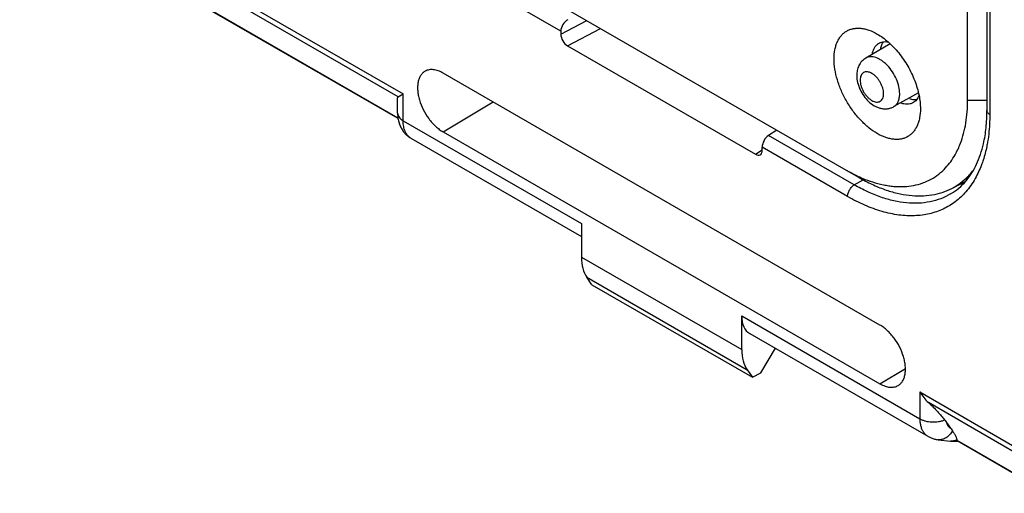
# Model space of a CAD drawing. Units: millimetres. Extents: x -34.5 to 34.8, y -48.9 to 48.9.
# Drawn here: x -7 to 18.8, y -48.3 to -35.9 of the extents above; entities that cross this region are included whole.
import ezdxf

# ---------------------------------------------------------------- set-up
doc = ezdxf.new("R2010")
doc.units = ezdxf.units.MM
doc.header["$LTSCALE"] = 16.335
doc.layers.get('0').update_dxf_attribs({"linetype": 'CONTINUOUS'})
doc.layers.add('ASSI', color=7, linetype='CONTINUOUS')

msp = doc.modelspace()

# ---------------------------------------------------------------- linework, layer by layer
at = {"color": 7, "linetype": 'CONTINUOUS'}
for p, q in [((18.333, 8.895), (18.333, -38.297)), ((2.891, -38.507), (-13.563, -29.006)), ((-1.868, -30.327), (14.643, -39.86)), ((17.825, -38.023), (17.825, -32.597)), ((7.159, -36.21), (7.159, -36.294)), ((7.336, -36.6), (12.262, -39.444)), ((15.793, -36.542), (15.155, -36.919)), ((15.527, -43.926), (4.072, -37.312)), ((2.897, -37.935), (3.026, -37.86)), ((2.902, -37.931), (2.982, -37.886)), ((16.536, -37.829), (15.89, -38.192)), ((2.88, -38.361), (2.88, -37.972)), ((4.072, -38.855), (15.527, -45.469)), ((12.821, -38.808), (12.605, -38.948)), ((3.228, -39.02), (3.228, -39.02)), ((3.228, -39.02), (7.698, -41.601)), ((12.439, -39.342), (12.439, -39.259)), ((14.643, -39.86), (14.984, -40.057)), ((17.413, -40.338), (17.78, -40.146)), ((7.698, -41.263), (7.698, -42.141)), ((7.975, -42.867), (7.838, -42.67)), ((7.975, -42.867), (12.187, -45.299)), ((11.901, -44.568), (11.901, -43.689)), ((12.111, -44.149), (16.785, -46.848)), ((12.404, -45.181), (12.784, -44.538)), ((12.045, -45.099), (12.187, -45.299)), ((12.187, -45.299), (12.404, -45.181)), ((17.27, -46.485), (17.378, -46.634)), ((17.373, -46.972), (17.373, -46.972)), ((17.54, -46.973), (17.551, -46.971)), ((17.544, -46.941), (17.544, -46.948)), ((19.929, -48.344), (17.55, -46.97))]:
    msp.add_line(p, q, dxfattribs=at)
at = {"color": 250, "linetype": 'CONTINUOUS'}
for p, q in [((18.406, 8.793), (18.406, -38.399)), ((7.159, -36.21), (-18.673, -21.295)), ((-14.54, -27.718), (3.026, -37.86)), ((2.897, -37.935), (-14.316, -27.996)), ((-13.568, -28.984), (2.888, -38.485)), ((7.159, -36.294), (7.841, -35.933)), ((7.336, -36.6), (8.202, -36.141)), ((3.026, -38.565), (3.026, -37.86)), ((4.072, -38.855), (5.386, -38.07)), ((17.825, -38.023), (18.333, -38.023)), ((3.026, -38.565), (7.698, -41.263)), ((14.854, -40.246), (12.605, -38.948)), ((12.262, -39.444), (12.439, -39.329)), ((14.678, -40.552), (12.439, -39.259)), ((14.854, -40.246), (15.083, -40.112)), ((7.698, -42.141), (11.901, -44.568)), ((7.838, -42.67), (12.045, -45.099)), ((11.901, -43.689), (16.572, -46.387)), ((15.527, -45.469), (16.195, -45.07)), ((16.572, -45.682), (19.168, -47.181)), ((16.572, -45.682), (16.572, -46.387)), ((19.216, -47.357), (16.797, -45.961)), ((17.544, -46.948), (19.873, -48.292))]:
    msp.add_line(p, q, dxfattribs=at)
at = {"color": 7, "linetype": 'CONTINUOUS'}
for points in [[(2.982, -37.886), (2.996, -37.878), (3.026, -37.86)], [(2.88, -38.361), (2.88, -38.379), (2.881, -38.411), (2.883, -38.443), (2.886, -38.474), (2.89, -38.504), (2.896, -38.534), (2.902, -38.563), (2.909, -38.591), (2.917, -38.619), (2.925, -38.646), (2.935, -38.672), (2.945, -38.698), (2.957, -38.723), (2.969, -38.747), (2.981, -38.77), (2.995, -38.792), (3.009, -38.814), (3.011, -38.818)], [(3.011, -38.818), (3.014, -38.822), (3.028, -38.842), (3.043, -38.86), (3.058, -38.879), (3.073, -38.896), (3.089, -38.913), (3.106, -38.929), (3.123, -38.945), (3.141, -38.96), (3.159, -38.974), (3.177, -38.988), (3.196, -39.001), (3.216, -39.013), (3.228, -39.02)], [(16.785, -46.848), (16.793, -46.852), (16.813, -46.863), (16.833, -46.873), (16.853, -46.882), (16.874, -46.891), (16.895, -46.899), (16.917, -46.906), (16.938, -46.913), (16.96, -46.919), (16.983, -46.924), (17.005, -46.929), (17.028, -46.933), (17.051, -46.936), (17.373, -46.972)], [(17.373, -46.972), (17.381, -46.973), (17.406, -46.975), (17.433, -46.977), (17.459, -46.977), (17.486, -46.977), (17.512, -46.975), (17.54, -46.973)]]:
    msp.add_lwpolyline(points, dxfattribs=at)
msp.add_arc((16.453, -39.021), 1.739, 319.9867, 320.3958, dxfattribs=at)
for centre, major_axis, ratio, start_param, end_param in [((7.345, -36.113), (0.135, 0.21), 0.606708, 0.823243, 2.385312), ((7.336, -36.396), (-0.125, 0.216), 0.577594, 0.784244, 2.354583), ((12.607, -39.151), (0.116, 0.222), 0.546361, 0.770596, 2.332666), ((12.262, -39.24), (-0.125, 0.217), 0.577067, -3.928143, -2.357803), ((8.74, -41.518), (0.731, 1.31), 0.567169, -3.93537, -3.411771), ((12.62, -43.288), (0.513, 0.858), 0.587318, -3.917906, -3.132556), ((12.98, -43.966), (0.77, 1.287), 0.587318, -3.917906, -3.394307)]:
    msp.add_ellipse(centre, major_axis=major_axis, ratio=ratio, start_param=start_param, end_param=end_param, dxfattribs=at)
for points, knots in [([(14.325, -36.941), (14.325, -36.86), (14.334, -36.741), (14.371, -36.591), (14.408, -36.491), (14.455, -36.402), (14.513, -36.324), (14.579, -36.259), (14.655, -36.206), (14.738, -36.167), (14.828, -36.142), (14.924, -36.132), (15.025, -36.135), (15.13, -36.153), (15.278, -36.196), (15.386, -36.247), (15.456, -36.288)], [0, 0, 0, 0, 0.144635, 0.211268, 0.274249, 0.333947, 0.390934, 0.445976, 0.5, 0.554024, 0.609066, 0.666053, 0.725751, 0.788731, 0.855364, 1, 1, 1, 1]), ([(15.456, -36.288), (15.505, -36.316), (15.603, -36.38), (15.694, -36.454), (15.74, -36.493)], [0, 0, 0, 0, 0.486389, 1, 1, 1, 1]), ([(15.324, -36.819), (15.33, -36.788), (15.344, -36.729), (15.379, -36.649), (15.428, -36.583), (15.468, -36.549), (15.49, -36.536)], [0, 0, 0, 0, 0.278247, 0.534268, 0.77248, 1, 1, 1, 1]), ([(15.49, -36.536), (15.507, -36.525), (15.545, -36.506), (15.585, -36.495), (15.606, -36.492)], [0, 0, 0, 0, 0.49462, 1, 1, 1, 1]), ([(15.606, -36.492), (15.627, -36.488), (15.672, -36.485), (15.717, -36.489), (15.74, -36.493)], [0, 0, 0, 0, 0.485254, 1, 1, 1, 1]), ([(15.74, -36.493), (15.789, -36.537), (15.886, -36.63), (16.021, -36.784), (16.146, -36.952), (16.258, -37.131), (16.357, -37.318), (16.44, -37.51), (16.506, -37.704), (16.538, -37.834), (16.551, -37.899)], [0, 0, 0, 0, 0.119909, 0.244125, 0.371305, 0.499995, 0.628685, 0.755867, 0.880086, 1, 1, 1, 1]), ([(16.587, -38.247), (16.587, -38.328), (16.578, -38.448), (16.541, -38.597), (16.504, -38.697), (16.457, -38.786), (16.399, -38.864), (16.333, -38.929), (16.257, -38.982), (16.174, -39.021), (16.084, -39.046), (15.988, -39.057), (15.887, -39.053), (15.782, -39.035), (15.634, -38.992), (15.445, -38.902), (15.226, -38.749), (15.015, -38.552), (14.821, -38.319), (14.651, -38.059), (14.511, -37.782), (14.406, -37.497), (14.341, -37.216), (14.325, -37.03), (14.325, -36.941)], [0, 0, 0, 0, 0.060332, 0.088126, 0.114397, 0.139298, 0.163069, 0.186029, 0.208563, 0.231099, 0.254059, 0.27783, 0.302733, 0.329005, 0.356801, 0.417136, 0.483674, 0.555467, 0.631036, 0.708572, 0.786107, 0.861674, 0.933465, 1, 1, 1, 1]), ([(15.155, -36.919), (15.117, -36.942), (15.046, -36.999), (14.971, -37.112), (14.928, -37.24), (14.919, -37.33), (14.919, -37.376)], [0, 0, 0, 0, 0.249727, 0.498628, 0.747651, 1, 1, 1, 1]), ([(3.605, -37.261), (3.581, -37.274), (3.536, -37.307), (3.482, -37.374), (3.441, -37.455), (3.414, -37.55), (3.402, -37.656), (3.404, -37.772), (3.42, -37.893), (3.462, -38.064), (3.547, -38.276), (3.667, -38.473), (3.782, -38.615), (3.874, -38.709), (3.97, -38.79), (4.038, -38.836), (4.072, -38.855)], [0, 0, 0, 0, 0.042828, 0.087305, 0.134916, 0.186637, 0.242916, 0.30375, 0.368781, 0.437383, 0.581723, 0.729023, 0.801187, 0.870964, 0.937472, 1, 1, 1, 1]), ([(4.072, -37.312), (4.031, -37.288), (3.949, -37.249), (3.825, -37.218), (3.725, -37.22), (3.653, -37.238), (3.62, -37.253), (3.605, -37.261)], [0, 0, 0, 0, 0.28918, 0.548345, 0.781685, 0.89195, 1, 1, 1, 1]), ([(14.919, -37.376), (14.919, -37.438), (14.936, -37.564), (15, -37.746), (15.098, -37.915), (15.223, -38.061), (15.349, -38.157), (15.459, -38.211), (15.544, -38.239), (15.632, -38.252), (15.722, -38.25), (15.809, -38.231), (15.864, -38.207), (15.89, -38.192)], [0, 0, 0, 0, 0.124676, 0.254367, 0.386211, 0.515854, 0.640468, 0.701105, 0.761022, 0.820644, 0.880285, 0.94008, 1, 1, 1, 1]), ([(2.88, -37.972), (2.88, -37.968), (2.88, -37.961), (2.883, -37.95), (2.888, -37.941), (2.894, -37.937), (2.897, -37.935)], [0, 0, 0, 0, 0.278207, 0.529297, 0.763364, 1, 1, 1, 1]), ([(16.551, -37.899), (16.543, -37.921), (16.525, -37.961), (16.5, -37.999), (16.486, -38.016)], [0, 0, 0, 0, 0.514764, 1, 1, 1, 1]), ([(16.551, -37.899), (16.563, -37.958), (16.581, -38.074), (16.587, -38.191), (16.587, -38.247)], [0, 0, 0, 0, 0.513612, 1, 1, 1, 1]), ([(16.39, -38.094), (16.367, -38.106), (16.317, -38.124), (16.236, -38.133), (16.149, -38.124), (16.091, -38.107), (16.062, -38.096)], [0, 0, 0, 0, 0.22752, 0.465731, 0.721753, 1, 1, 1, 1]), ([(16.486, -38.016), (16.472, -38.032), (16.443, -38.061), (16.408, -38.084), (16.39, -38.094)], [0, 0, 0, 0, 0.50538, 1, 1, 1, 1]), ([(17.497, -39.458), (17.552, -39.361), (17.637, -39.177), (17.725, -38.895), (17.783, -38.62), (17.818, -38.327), (17.825, -38.126), (17.825, -38.023)], [0, 0, 0, 0, 0.226246, 0.405809, 0.594487, 0.792555, 1, 1, 1, 1]), ([(18.241, -39.166), (18.273, -39.029), (18.319, -38.74), (18.333, -38.448), (18.333, -38.297)], [0, 0, 0, 0, 0.481728, 1, 1, 1, 1]), ([(17.793, -40.13), (17.845, -40.067), (17.944, -39.93), (18.067, -39.7), (18.169, -39.444), (18.22, -39.261), (18.241, -39.166)], [0, 0, 0, 0, 0.228789, 0.470521, 0.727192, 1, 1, 1, 1]), ([(17.249, -39.798), (17.297, -39.748), (17.386, -39.639), (17.462, -39.52), (17.497, -39.458)], [0, 0, 0, 0, 0.491851, 1, 1, 1, 1]), ([(14.643, -39.86), (14.672, -39.876), (14.786, -39.94), (14.903, -39.999), (14.991, -40.039)], [0, 0, 0, 0, 0.255411, 1, 1, 1, 1]), ([(15.332, -40.17), (15.425, -40.2), (15.566, -40.238), (15.754, -40.271), (15.935, -40.293), (16.155, -40.298), (16.409, -40.268), (16.649, -40.203), (16.871, -40.103), (17.074, -39.968), (17.194, -39.858), (17.249, -39.798)], [0, 0, 0, 0, 0.14244, 0.210889, 0.27758, 0.406067, 0.529093, 0.648147, 0.765008, 0.881634, 1, 1, 1, 1]), ([(17.834, -40.025), (17.847, -40.012), (17.898, -39.959), (17.946, -39.902), (17.98, -39.858)], [0, 0, 0, 0, 0.247656, 1, 1, 1, 1]), ([(14.984, -40.057), (15.093, -40.119), (15.31, -40.234), (15.642, -40.371), (15.968, -40.469), (16.285, -40.527), (16.592, -40.543), (16.884, -40.518), (17.16, -40.452), (17.331, -40.38), (17.413, -40.338)], [0, 0, 0, 0, 0.148061, 0.288687, 0.421904, 0.54803, 0.667715, 0.781974, 0.892176, 1, 1, 1, 1]), ([(14.991, -40.039), (15.02, -40.052), (15.131, -40.1), (15.245, -40.143), (15.332, -40.17)], [0, 0, 0, 0, 0.255783, 1, 1, 1, 1]), ([(17.38, -40.486), (17.456, -40.441), (17.602, -40.337), (17.727, -40.209), (17.785, -40.14)], [0, 0, 0, 0, 0.492622, 1, 1, 1, 1]), ([(17.413, -40.338), (17.49, -40.297), (17.639, -40.204), (17.772, -40.088), (17.834, -40.025)], [0, 0, 0, 0, 0.497045, 1, 1, 1, 1]), ([(16.005, -45.513), (16.028, -45.499), (16.072, -45.464), (16.124, -45.396), (16.162, -45.313), (16.187, -45.218), (16.197, -45.112), (16.194, -44.997), (16.176, -44.876), (16.133, -44.707), (16.048, -44.497), (15.928, -44.303), (15.814, -44.163), (15.723, -44.07), (15.628, -43.99), (15.561, -43.945), (15.527, -43.926)], [0, 0, 0, 0, 0.042833, 0.087549, 0.135531, 0.187656, 0.244298, 0.305409, 0.370607, 0.439256, 0.583376, 0.730154, 0.802006, 0.871476, 0.937703, 1, 1, 1, 1]), ([(15.527, -45.469), (15.569, -45.494), (15.653, -45.533), (15.763, -45.559), (15.846, -45.561), (15.903, -45.554), (15.957, -45.538), (15.99, -45.522), (16.005, -45.513)], [0, 0, 0, 0, 0.289787, 0.548549, 0.667833, 0.781704, 0.891778, 1, 1, 1, 1]), ([(16.572, -45.682), (16.603, -45.734), (16.67, -45.833), (16.752, -45.921), (16.797, -45.961)], [0, 0, 0, 0, 0.503025, 1, 1, 1, 1]), ([(16.797, -45.961), (16.841, -46), (16.923, -46.078), (17.036, -46.196), (17.133, -46.308), (17.192, -46.381), (17.22, -46.417)], [0, 0, 0, 0, 0.285927, 0.546692, 0.784153, 1, 1, 1, 1]), ([(17.22, -46.417), (17.224, -46.422), (17.241, -46.445), (17.258, -46.468), (17.27, -46.485)], [0, 0, 0, 0, 0.256049, 1, 1, 1, 1]), ([(17.378, -46.634), (17.382, -46.64), (17.398, -46.662), (17.414, -46.684), (17.425, -46.7)], [0, 0, 0, 0, 0.255325, 1, 1, 1, 1]), ([(17.425, -46.7), (17.441, -46.723), (17.47, -46.768), (17.501, -46.823), (17.521, -46.864), (17.532, -46.892), (17.54, -46.917), (17.544, -46.933), (17.544, -46.941)], [0, 0, 0, 0, 0.309054, 0.582998, 0.705103, 0.816044, 0.914709, 1, 1, 1, 1]), ([(17.544, -46.948), (17.544, -46.951), (17.544, -46.956), (17.545, -46.963), (17.547, -46.967), (17.549, -46.97), (17.55, -46.97)], [0, 0, 0, 0, 0.364936, 0.646581, 0.852356, 1, 1, 1, 1])]:
    msp.add_open_spline(points, degree=3, knots=knots, dxfattribs=at)
at = {"color": 250, "linetype": 'CONTINUOUS'}
for points, knots in [([(16.045, -37.855), (16.045, -37.792), (16.027, -37.659), (15.961, -37.465), (15.86, -37.277), (15.75, -37.138), (15.652, -37.043), (15.577, -36.985), (15.5, -36.938), (15.424, -36.905), (15.35, -36.886), (15.279, -36.881), (15.213, -36.891), (15.173, -36.908), (15.155, -36.919)], [0, 0, 0, 0, 0.128748, 0.270432, 0.417654, 0.561993, 0.630633, 0.695731, 0.756658, 0.813049, 0.86489, 0.91261, 0.95716, 1, 1, 1, 1]), ([(15.622, -37.853), (15.622, -37.829), (15.618, -37.779), (15.6, -37.702), (15.572, -37.625), (15.534, -37.549), (15.487, -37.479), (15.435, -37.415), (15.377, -37.362), (15.318, -37.32), (15.258, -37.291), (15.199, -37.277), (15.144, -37.279), (15.096, -37.296), (15.056, -37.33), (15.027, -37.377), (15.01, -37.434), (15.007, -37.476), (15.007, -37.498)], [0, 0, 0, 0, 0.066586, 0.138431, 0.214056, 0.29165, 0.369245, 0.444871, 0.516719, 0.583307, 0.643688, 0.697703, 0.746286, 0.791658, 0.837029, 0.88561, 0.939622, 1, 1, 1, 1]), ([(15.007, -37.498), (15.007, -37.522), (15.011, -37.573), (15.029, -37.649), (15.058, -37.727), (15.096, -37.802), (15.142, -37.873), (15.195, -37.936), (15.252, -37.99), (15.312, -38.032), (15.372, -38.06), (15.43, -38.074), (15.485, -38.073), (15.534, -38.055), (15.573, -38.022), (15.602, -37.975), (15.619, -37.917), (15.622, -37.876), (15.622, -37.853)], [0, 0, 0, 0, 0.066586, 0.138431, 0.214056, 0.29165, 0.369245, 0.444871, 0.516719, 0.583307, 0.643688, 0.697703, 0.746286, 0.791658, 0.837029, 0.88561, 0.939622, 1, 1, 1, 1]), ([(15.89, -38.192), (15.903, -38.185), (15.926, -38.169), (15.968, -38.129), (16.01, -38.061), (16.039, -37.963), (16.045, -37.892), (16.045, -37.855)], [0, 0, 0, 0, 0.108226, 0.218399, 0.451232, 0.710223, 1, 1, 1, 1]), ([(2.88, -38.361), (2.88, -38.38), (2.887, -38.42), (2.917, -38.475), (2.964, -38.525), (3.004, -38.553), (3.026, -38.565)], [0, 0, 0, 0, 0.217777, 0.450959, 0.710206, 1, 1, 1, 1]), ([(18.406, -38.399), (18.395, -38.393), (18.375, -38.379), (18.352, -38.354), (18.337, -38.327), (18.333, -38.307), (18.333, -38.297)], [0, 0, 0, 0, 0.289801, 0.549041, 0.782223, 1, 1, 1, 1]), ([(18.406, -38.399), (18.406, -38.461), (18.402, -38.7), (18.379, -38.939), (18.35, -39.114)], [0, 0, 0, 0, 0.258883, 1, 1, 1, 1]), ([(3.118, -38.918), (3.103, -38.895), (3.068, -38.831), (3.033, -38.712), (3.026, -38.616), (3.026, -38.565)], [0, 0, 0, 0, 0.222019, 0.588385, 1, 1, 1, 1]), ([(3.228, -39.02), (3.206, -39.008), (3.166, -38.977), (3.133, -38.939), (3.118, -38.918)], [0, 0, 0, 0, 0.490492, 1, 1, 1, 1]), ([(18.35, -39.114), (18.343, -39.156), (18.313, -39.318), (18.272, -39.478), (18.234, -39.594)], [0, 0, 0, 0, 0.257189, 1, 1, 1, 1]), ([(18.234, -39.594), (18.22, -39.638), (18.161, -39.805), (18.087, -39.967), (18.022, -40.081)], [0, 0, 0, 0, 0.25818, 1, 1, 1, 1]), ([(14.678, -40.552), (14.678, -40.523), (14.689, -40.462), (14.727, -40.377), (14.782, -40.301), (14.829, -40.261), (14.854, -40.246)], [0, 0, 0, 0, 0.236954, 0.499445, 0.762238, 1, 1, 1, 1]), ([(17.38, -40.486), (17.298, -40.535), (17.123, -40.619), (16.838, -40.7), (16.535, -40.736), (16.216, -40.726), (15.884, -40.672), (15.543, -40.573), (15.196, -40.431), (14.968, -40.312), (14.854, -40.246)], [0, 0, 0, 0, 0.10807, 0.218085, 0.331942, 0.451216, 0.577081, 0.710301, 0.851259, 1, 1, 1, 1]), ([(18.022, -40.081), (17.987, -40.144), (17.911, -40.264), (17.824, -40.376), (17.778, -40.428)], [0, 0, 0, 0, 0.5072, 1, 1, 1, 1]), ([(17.778, -40.428), (17.736, -40.476), (17.648, -40.568), (17.504, -40.691), (17.348, -40.797), (17.183, -40.885), (17.008, -40.956), (16.824, -41.009), (16.633, -41.044), (16.364, -41.067), (16.009, -41.048), (15.571, -40.953), (15.12, -40.787), (14.826, -40.637), (14.678, -40.552)], [0, 0, 0, 0, 0.056777, 0.112667, 0.168062, 0.223375, 0.279019, 0.335396, 0.392884, 0.45182, 0.575049, 0.706966, 0.848531, 1, 1, 1, 1]), ([(16.572, -46.387), (16.594, -46.399), (16.641, -46.422), (16.745, -46.456), (16.887, -46.476), (17.032, -46.469), (17.143, -46.445), (17.195, -46.427), (17.22, -46.417)], [0, 0, 0, 0, 0.112564, 0.233352, 0.491002, 0.753487, 0.879998, 1, 1, 1, 1]), ([(16.572, -46.387), (16.572, -46.421), (16.576, -46.488), (16.594, -46.583), (16.625, -46.668), (16.653, -46.719), (16.67, -46.742)], [0, 0, 0, 0, 0.276703, 0.534769, 0.775062, 1, 1, 1, 1]), ([(17.425, -46.7), (17.406, -46.738), (17.359, -46.808), (17.282, -46.876), (17.214, -46.913), (17.162, -46.931), (17.109, -46.939), (17.073, -46.938), (17.056, -46.936)], [0, 0, 0, 0, 0.275633, 0.532428, 0.654099, 0.771833, 0.886681, 1, 1, 1, 1]), ([(17.27, -46.485), (17.274, -46.502), (17.285, -46.533), (17.301, -46.563), (17.31, -46.576)], [0, 0, 0, 0, 0.517512, 1, 1, 1, 1]), ([(17.31, -46.576), (17.319, -46.588), (17.34, -46.61), (17.365, -46.627), (17.378, -46.634)], [0, 0, 0, 0, 0.505288, 1, 1, 1, 1]), ([(16.67, -46.742), (16.685, -46.764), (16.72, -46.803), (16.763, -46.835), (16.785, -46.848)], [0, 0, 0, 0, 0.506801, 1, 1, 1, 1]), ([(17.544, -46.941), (17.517, -46.954), (17.461, -46.973), (17.401, -46.976), (17.373, -46.972)], [0, 0, 0, 0, 0.508522, 1, 1, 1, 1])]:
    msp.add_open_spline(points, degree=3, knots=knots, dxfattribs=at)
at = {"layer": 'ASSI', "color": 7, "linetype": 'CONTINUOUS'}
for points in [[(15.571, -36.576), (15.556, -36.611), (15.545, -36.649), (15.538, -36.687)], [(15.611, -36.502), (15.595, -36.525), (15.582, -36.55), (15.571, -36.576)]]:
    msp.add_open_spline(points, degree=3, dxfattribs=at)
msp.add_open_spline([(16.304, -37.983), (16.321, -37.989), (16.385, -38.005), (16.452, -38.01), (16.5, -38.004)], degree=3, knots=[0, 0, 0, 0, 0.267244, 1, 1, 1, 1], dxfattribs=at)

doc.saveas('drawing.dxf')
